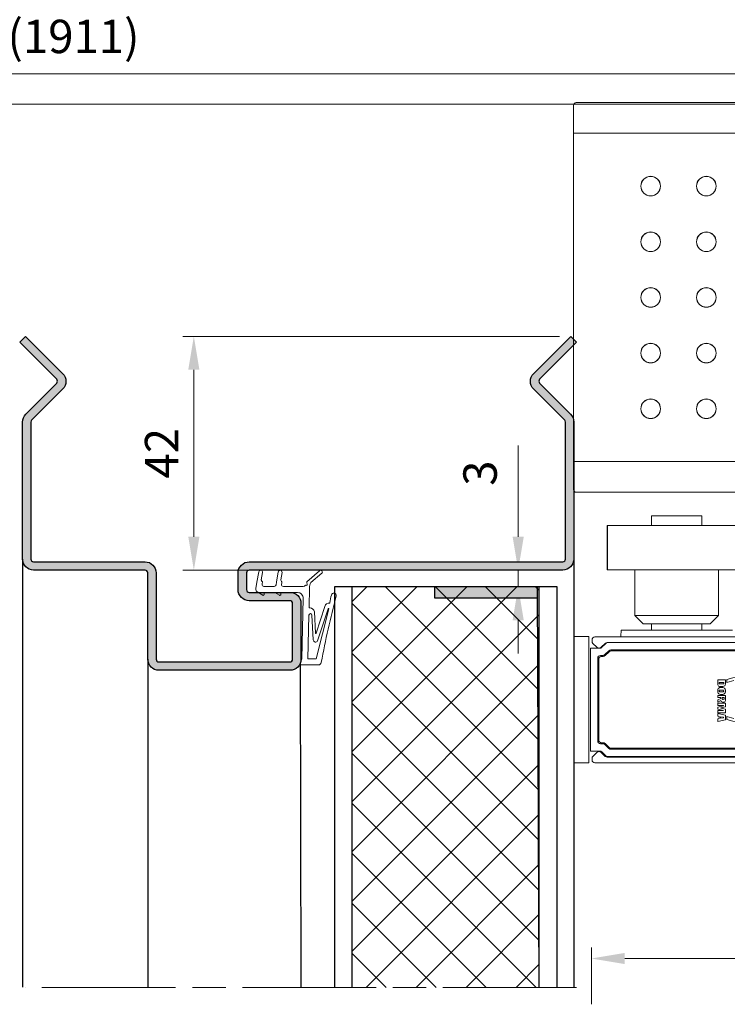
# Model space of a CAD drawing. Units: millimetres. Extents: x 0 to 321, y -11 to 450.
# Drawn here: x 163 to 227, y 198 to 287 of the extents above; entities that cross this region are included whole.
import ezdxf

# ---------------------------------------------------------------- set-up
doc = ezdxf.new("R2010")
doc.units = ezdxf.units.MM
doc.header["$PDMODE"] = 2
doc.header["$PDSIZE"] = 10
doc.linetypes.add('AM_ISO08W050', pattern=[18, 12, -1.5, 3, -1.5])
for name, color, linetype, lineweight in [('AEL-AM_5', 3, 'Continuous', 20), ('AEL-AM_8', 1, 'Continuous', 15), ('AM_0', 7, 'Continuous', 40), ('AM_1', 30, 'Continuous', 30), ('AM_2', 6, 'Continuous', 20), ('AM_5', 3, 'Continuous', 20), ('AM_7', 4, 'AM_ISO08W050', 18), ('AM_8', 1, 'Continuous', 15)]:
    doc.layers.add(name, color=color, linetype=linetype, lineweight=lineweight)
doc.layers.add('AM_VIEWS', color=1, linetype='Continuous', lineweight=15, plot=False)
doc.styles.get("Standard").update_dxf_attribs({"font": 'arial.ttf'})
doc.dimstyles.new('AM_ISO_MALERBA', dxfattribs={"dimtxt": 3, "dimasz": 3, "dimexe": 1, "dimexo": 1, "dimgap": 0.9999999999999996, "dimtad": 1, "dimtoh": 1, "dimtxsty": 'Standard', "dimcen": 0, "dimclrd": 256, "dimclre": 256, "dimclrt": 3, "dimadec": 1, "dimazin": 2, "dimtp": 0.1, "dimtm": 0.1, "dimtfac": 0.71, "dimtmove": 0, "dimatfit": 3, "dimfxl": 1, "dimlwd": -1, "dimlwe": -1, "dimarcsym": 0})
doc.dimstyles.new('MAL-ISO$0', dxfattribs={"dimtxt": 3, "dimasz": 3, "dimexe": 1, "dimexo": 1, "dimgap": 1.5, "dimtad": 1, "dimtxsty": 'Standard', "dimcen": 0, "dimclrd": 256, "dimclre": 256, "dimclrt": 3, "dimadec": 1, "dimazin": 2, "dimtp": 0.1, "dimtm": 0.1, "dimtfac": 0.71, "dimtmove": 0, "dimatfit": 3, "dimfxl": 1, "dimlwd": -1, "dimlwe": -1, "dimarcsym": 1})

# ---------------------------------------------------------------- blocks, each defined once
blk = doc.blocks.new('*D13')
at = {"layer": 'AEL-AM_5', "linetype": 'Continuous', "transparency": 16777216}
for p, q in [((32.09696771093056, 332.6736140807127), (32.09696771093056, 280.7505710209642)), ((240.0533467697303, 331.1736114314707), (240.0533467697303, 280.7505710209642)), ((35.09696771093056, 281.7505710209642), (237.0533467697303, 281.7505710209642))]:
    blk.add_line(p, q, dxfattribs=at)
for points in [[(35.09696771093056, 282.2505710209642), (35.09696771093056, 281.2505710209642), (32.09696771093056, 281.7505710209642)], [(237.0533467697303, 282.2505710209642), (237.0533467697303, 281.2505710209642), (240.0533467697303, 281.7505710209642)]]:
    blk.add_solid(points, dxfattribs=at)
at = {"layer": 'Defpoints', "color": 0, "linetype": 'Continuous', "transparency": 16777216}
for p in [(32.09696771093056, 333.6736140807127), (240.0533467697303, 332.1736114314707), (240.0533467697303, 281.7505710209642)]:
    blk.add_point(p, dxfattribs=at)
at = {"layer": 'AEL-AM_5', "color": 3, "linetype": 'Continuous', "transparency": 16777216, "insert": (136.0751572403304, 284.7171467371989), "char_height": 3, "attachment_point": 5}
blk.add_mtext('Largeur Hors-Tout = LS + LSF + 51 (1911)', dxfattribs=at)
blk = doc.blocks.new('*D15')
at = {"layer": 'AEL-AM_5', "linetype": 'Continuous', "transparency": 16777216}
for p, q in [((225.0533467697303, 330.673613221752), (225.0533467697303, 289.1239816110923)), ((47.09696771093056, 329.2107447312457), (47.09696771093056, 289.1239816110923)), ((50.09696771093056, 290.1239816110923), (222.0533467697303, 290.1239816110923))]:
    blk.add_line(p, q, dxfattribs=at)
for points in [[(50.09696771093056, 290.6239816110923), (50.09696771093056, 289.6239816110923), (47.09696771093056, 290.1239816110923)], [(222.0533467697303, 290.6239816110923), (222.0533467697303, 289.6239816110923), (225.0533467697303, 290.1239816110923)]]:
    blk.add_solid(points, dxfattribs=at)
at = {"layer": 'Defpoints', "color": 0, "linetype": 'Continuous', "transparency": 16777216}
for p in [(225.0533467697303, 331.673613221752), (47.09696771093056, 330.2107447312457), (225.0533467697303, 290.1239816110923)]:
    blk.add_point(p, dxfattribs=at)
at = {"layer": 'AEL-AM_5', "color": 3, "linetype": 'Continuous', "transparency": 16777216, "insert": (136.0751572403304, 293.090557327327), "char_height": 3, "attachment_point": 5}
blk.add_mtext('Largeur Fond de Feuillure = LS + LSF - 9 (1851)', dxfattribs=at)
blk = doc.blocks.new('*D71')
at = {"layer": 'AEL-AM_5', "linetype": 'Continuous', "transparency": 16777216}
for p, q in [((211.9033894706818, 258.1620352542376), (178.0672061133459, 258.1620352542376)), ((179.0672061133459, 255.1620352542376), (179.0672061133459, 240.1620352534274)), ((210.683720487564, 237.1620352534275), (178.0672061133459, 237.1620352534274))]:
    blk.add_line(p, q, dxfattribs=at)
for points in [[(178.5672061133459, 255.1620352542376), (179.5672061133459, 255.1620352542376), (179.0672061133459, 258.1620352542376)], [(178.5672061133459, 240.1620352534274), (179.5672061133459, 240.1620352534274), (179.0672061133459, 237.1620352534274)]]:
    blk.add_solid(points, dxfattribs=at)
at = {"layer": 'Defpoints', "color": 0, "linetype": 'Continuous', "transparency": 16777216}
for p in [(212.9033894706818, 258.1620352542376), (179.0672061133459, 237.1620352534274), (211.683720487564, 237.1620352534275)]:
    blk.add_point(p, dxfattribs=at)
at = {"layer": 'AEL-AM_5', "color": 3, "linetype": 'Continuous', "transparency": 16777216, "insert": (176.561066959185, 247.6620352538324), "char_height": 3, "attachment_point": 5, "rotation": 90}
blk.add_mtext('42', dxfattribs=at)
blk = doc.blocks.new('k5499-1')
at = {"layer": 'AM_2'}
for p, q in [((1.285541292320431, -1.389140856394647, 0.001545403773944564), (-0.5481906639795966, -1.704054411444645, 0.001545403773944564)), ((2.430710982740322, -1.192476639943493, 0.001545403773944564), (1.285541292320431, -1.389140856394647, 0.001545403773944564)), ((3.638384539288154, -2.419094095915284, 0.001545403773944564), (3.113661325262854, -1.512374095231507, 0.001545403773944564)), ((-0.429792058490932, -2.393485853653033, 0.001545403773944564), (0.8791554418204441, -2.168695469594695, 0.001545403773944564)), ((1.031014475748464, -2.204341797614688, 0.001545403773944564), (1.188119498070421, -2.319176581794636, 0.001545403773944564)), ((1.339992271470408, -2.354826134894665, 0.001545403773944564), (1.449004902670424, -2.3361049934947, 0.001545403773944564)), ((1.449004902670424, -2.3361049934947, 0.001545403773944564), (1.652007018428719, -2.301242691081256, 0.001545403773944564)), ((2.061246597020443, -2.646192937244678, 0.001545403773944564), (2.061246597020443, -4.460909236044586, 0.001545403773944564)), ((3.161246597020465, -4.603312007544673, 0.001545403773944564), (3.161246597020465, -2.674243528944658, 0.001545403773944564)), ((3.161246597020465, -2.674243528944658, 0.001545403773944564), (3.491246597020449, -2.674243528944658, 0.001545403773944564)), ((1.285541292320431, -4.889140856394647, 0.001545403773944564), (-0.5481906639682279, -5.204054411436232, 0.001545403773944564)), ((1.77048617562042, -4.805859482194705, 0.001545403773944564), (1.285541292320431, -4.889140856394647, 0.001545403773944564)), ((3.638384539320441, -5.427804813944704, 0.001545403773944564), (3.161246597020465, -4.603312007544673, 0.001545403773944564)), ((-0.4297920584795634, -5.893485853694642, 0.001545403773944564), (0.8791554417942962, -5.668695469612885, 0.001545403773944564)), ((1.031014475770405, -5.70434179759468, 0.001545403773944564), (1.188119498059166, -5.819176581782358, 0.001545403773944564)), ((1.339992271470408, -5.854826134894665, 0.001545403773944564), (1.449004902670424, -5.8361049934947, 0.001545403773944564)), ((1.449004902670424, -5.8361049934947, 0.001545403773944564), (1.652007018428719, -5.801242691081256, 0.001545403773944564)), ((2.061246597020443, -6.146192937244678, 0.001545403773944564), (2.061246597020443, -9.674442823788354, 0.001545403773944564)), ((3.161246597020465, -8.682954246994655, 0.001545403773944564), (3.161246597020465, -5.682954246994655, 0.001545403773944564)), ((3.161246597020465, -5.682954246994655, 0.001545403773944564), (3.491246597020449, -5.682954246994655, 0.001545403773944564)), ((1.219026242189841, -10.31345031018509, 0.001545403773944564), (-0.7674232245989856, -12.63991319322474, 0.001545403773944564)), ((1.494728889756118, -10.31173808056815, 0.001545403773944564), (1.219026242189841, -10.31345031018509, 0.001545403773944564)), ((15.0612465970168, -9.440123632794666, 0.001545403773944564), (4.181839069057673, -9.682742199560266, 0.001545403773944564)), ((7.207934670163866, -10.72064822543416, 0.001545403773944564), (15.0612465970168, -10.54035693442745, 0.001545403773944564)), ((15.88635934619168, -9.134360369389128, 0.001545403773944564), (15.0612465970168, -9.440123632794666, 0.001545403773944564)), ((15.0612465970168, -10.54035693442745, 0.001545403773944564), (15.06124659701686, -12.02997920762607, 0.001545403773944564)), ((16.16124659702052, -12.4284018062483, 0.001545403773944564), (16.16124659701683, -9.325649482294693, 0.001545403773944564)), ((-0.3111275830144109, -13.02952105695363, 0.001545403773944564), (1.361584461156326, -11.07049690360122, 0.001545403773944564)), ((2.286674666743579, -10.82200989831495, 0.001545403773944564), (5.809685166362499, -10.74944701634604, 0.001545403773944564)), ((10.4657321577306, -12.00794416732617, 0.001545403773944564), (5.635858159581971, -13.59082452486052, 0.001545403773944564)), ((5.911723208866306, -10.84736656435268, 0.001545403773944564), (5.913284702533474, -10.92317886057117, 0.001545403773944564)), ((6.596853841726215, -11.70927100104996, 0.001545403773944564), (10.45910031251015, -11.90886679965706, 0.001545403773944564)), ((11.65302486563735, -11.50563372694683, 0.001545403773944564), (7.214102600253511, -11.24480121123668, 0.001545403773944564))]:
    blk.add_line(p, q, dxfattribs=at)
at = {"layer": 'AM_2', "extrusion": (-0.2116881432903518, 0.9773372652213174, 0)}
blk.add_line((6.069855189617272, -14.17662831337259), (11.83036907177939, -12.26868897240229, 0.001545403773944565), dxfattribs=at)
at = {"layer": 'AM_2', "extrusion": (-0.2392106050059207, 0.9709677061842487, 0)}
blk.add_line((6.095167642073477, -14.2733609925275), (15.06124659701686, -12.02997920762607, 0.001545403773944564), dxfattribs=at)
at = {"layer": 'AM_2'}
for centre, radius, start, end in [((-0.4889913612352643, -2.048770132548839, 0.001545403773944564), 0.3497620417109318, 99.74456059783245, 279.7445605978324), ((2.542419902351583, -1.842954246984732, 0.001545403773944564), 0.6599999999869783, 30.0581724105485, 99.74456059533465), ((0.9130035671121277, -2.365792063454705, 0.001545403773944564), 0.199981906424009, 53.83533245653107, 99.74456058813355), ((1.306141083731234, -2.157711708700504, 0.001545403773944564), 0.199999999813002, 233.8353324663956, 279.7445605979845), ((1.711246597020477, -2.646192937244678, 0.001545403773944564), 0.3499999999999637, 0, 99.74456059680493), ((3.491246597020449, -2.504243528944585, 0.001545403773944564), 0.1699999999999997, 270, 30.05817241069151), ((-0.4889913612238956, -5.548770132565437, 0.001545403773944564), 0.3497620417355528, 99.7445605971385, 279.7445605971423), ((1.711246597032527, -4.460909236042767, 0.001545403773944564), 0.3499999999878938, 279.7445605964976, 359.9999999997004), ((0.9130035671551013, -5.865792063510639, 0.001545403773944564), 0.199981906472868, 53.83533247422709, 99.74456060583049), ((1.306141083740101, -5.657711708681177, 0.001545403773944564), 0.1999999998306343, 233.8353324629353, 279.7445605945449), ((1.711246597020477, -6.146192937244678, 0.001545403773944564), 0.3499999999999637, 0, 99.74456059680493), ((3.491246597030511, -5.512954246975028, 0.001545403773944564), 0.1700000000197055, 269.9999999966128, 30.05817240722178), ((4.161246597020408, -8.682954246994655, 0.001545403773944564), 0.9999999999999574, 180, 271.1799451400988), ((1.669837779736838, -10.21511056559575, 0.001545403773944564), 0.2000000000000222, 208.8905232812991, 28.8905232813213), ((1.511246597036632, -9.67444282378176, 0.001545403773944564), 0.5499999999838145, 306.9974168391478, 359.9999999993095), ((1.669837779736838, -10.21511056559552, 0.001545403773944564), 0.1999999999998861, 28.89052328124696, 30.46530012769449), ((15.95724563836143, -9.325649482290942, 0.001545403773944564), 0.2040009586554135, 359.9999999989448, 110.3332695999394), ((2.327859610819132, -12.82158580347857, 0.001545403773944564), 2.000000000032337, 91.17994514011187, 118.8905232788101), ((5.811744413611109, -10.84942581160124, 0.001545403773944564), 0.09999999999952848, 1.179945165797843, 91.17994516581412), ((6.878820191938132, -10.77382429179079, 0.001545403773944564), 0.9770187145164994, 188.793148650242, 253.2259179931457), ((7.213950486270221, -10.98269021800274, 0.001545403773944564), 0.2621110373729534, 91.31513401697872, 270.0332511359489), ((10.45651982206317, -11.95880016594708, 0.001545403773944564), 0.04999999999998767, 280.6172173218898, 87.04166148234233), ((11.66037990934035, -11.90606051775615, 0.001545403773944564), 0.4004943338746818, 295.1157512752999, 91.05229117766058), ((-0.5392754038066983, -12.83471712508924, 0.001545403773944564), 0.3000000000035155, 139.5076556772572, 319.5076556772572), ((45.42603415562127, -172.0470415958705, 0.001545403773944564), 161.8724884989868, 100.5800910496141, 104.911112015697), ((5.86099134848331, -14.37666096804094, 0.001545403773944564), 0.8174496120100325, 105.9864045851011, 182.6433316226845), ((15.66124659702052, -12.4284018062483, 0.001545403773944564), 0.4999999999999645, 274.9810994601447, 3.801154320044351), ((3.692762560250287, -15.18262214583808, 0.001545403773944564), 0.4499999999916245, 100.2674041773373, 280.2674041773301), ((-18.03395209274686, 104.759603340207, 0.001545403773944564), 121.444165504999, 280.2674041746893, 280.9173914103918), ((4.968135816175334, -14.41019987968866, 0.001545403773944564), 0.07638909604067254, 268.9851996924876, 356.8777754214926), ((6.083207111823185, -14.22481260721827), 0.05000000000000018, 105.4881127376306, 283.8399543261807)]:
    blk.add_arc(centre, radius, start, end, dxfattribs=at)
blk = doc.blocks.new('*D78')
at = {"layer": 'AM_5', "transparency": 16777216}
for p, q in [((208.1840764746616, 240.1620352512825), (208.1840764746616, 248.3576147079858)), ((210.7832258291629, 237.1620352512825), (207.1840764746616, 237.1620352512825)), ((208.1840764746616, 235.6620352534275), (208.1840764746616, 237.1620352512825)), ((210.683719559617, 235.6620352534275), (207.1840764746616, 235.6620352534275)), ((208.1840764746616, 232.6620352534275), (208.1840764746616, 229.6620352534275))]:
    blk.add_line(p, q, dxfattribs=at)
for points in [[(207.6840764746616, 240.1620352512825), (208.6840764746616, 240.1620352512825), (208.1840764746616, 237.1620352512825)], [(207.6840764746616, 232.6620352534275), (208.6840764746616, 232.6620352534275), (208.1840764746616, 235.6620352534275)]]:
    blk.add_solid(points, dxfattribs=at)
at = {"layer": 'Defpoints', "color": 0, "transparency": 16777216}
for p in [(208.1840764746616, 237.1620352512825), (211.7832258291629, 237.1620352512825), (211.683719559617, 235.6620352534275)]:
    blk.add_point(p, dxfattribs=at)
at = {"layer": 'AM_5', "color": 3, "transparency": 16777216, "insert": (205.1513343191364, 245.8753500422285), "char_height": 3, "attachment_point": 5, "rotation": 90}
blk.add_mtext('3', dxfattribs=at)
blk = doc.blocks.new('A$C7AE24C1B')
at = {"layer": 'AM_1', "linetype": 'Continuous'}
blk.add_lwpolyline([(20.00000018389653, 1.000000022826839), (9.030330266837495, 1.000000025837721), (7.694543829210602, 1.000000025837721, -0.1989123673796568), (7.51776713391348, 1.0732233305406), (4.737437048024162, 3.853553416430145, 0.4142135623730833), (3.323223485650601, 3.8535534164306), (1.809474952096934e-07, 0.5303301117277215), (0.5303302668374954, 2.58377212958294e-08), (3.853553571540829, 3.323223330540145, -0.4142135623731421), (4.207106962134617, 3.3232233305406), (6.987437048023935, 0.5428932446510544, 0.1989123673796667), (7.694543829210602, 0.2500000258377213), (9.030330266837495, 0.2500000258377213), (20.00000018394769, 0.250000022837753, 0.4142135623357013), (21.00000018394792, 1.250000022709969), (21.00000018394769, 24.28713106488237), (21.00000018394769, 29.39272301185781, -0.414213562373095), (21.25000018394769, 29.64272301185781), (22.75000018394769, 29.64272301185781, -0.414213562373095), (23.00000018394769, 29.39272301185781), (23.00000018394769, 25.75000002583772, 0.414213562373095), (24.00000018394769, 24.75000002583772), (29.00000018394769, 24.75000002583772, 0.414213562373095), (30.00000018394769, 25.75000002583772), (30.00000018094772, 37.50000002583772, 0.414213562373095), (29.00000018094772, 38.50000002583772), (21.25000017807542, 38.50000002584074, -0.414213562373095), (21.00000017807542, 38.75000002584074), (21.00000017807542, 48.75000002584074, 0.414213562373095), (20.00000017807542, 49.75000002584074), (9.030330263965425, 49.75000002584074), (7.694543826338531, 49.75000002584074, 0.1989123673796634), (6.98743704515141, 49.4571068070265), (4.207106959257544, 46.67677672113241, -0.4142135623601921), (3.853553568668531, 46.6767767211365), (0.5303302639654248, 50.00000002584074), (1.780754246283323e-07, 49.46966993995074), (3.323223482778985, 46.14644663524695, 0.4142135623730832), (4.73743704515141, 46.1464466352465), (7.517767131046412, 48.92677672114196, -0.1989123673749972), (7.694543826338531, 49.00000002584074), (9.030330263965425, 49.00000002584074), (20.00000017807542, 49.00000002584074, -0.414213562373095), (20.25000017807542, 48.75000002584074), (20.25000017807542, 38.75000002584074, 0.414213562373095), (21.25000017807542, 37.75000002584074), (29.00000018094772, 37.75000002583772, -0.414213562373095), (29.25000018094772, 37.50000002583772), (29.25000018394769, 25.75000002583772, -0.414213562373095), (29.00000018394769, 25.50000002583772), (28.29477144662758, 25.50000002583772), (24.00000018394769, 25.50000002583772, -0.414213562373095), (23.75000018394769, 25.75000002583772), (23.75000018394769, 29.39272301185781, 0.414213562373095), (22.75000018394769, 30.39272301185781), (21.25000018394769, 30.39272301185781, 0.414213562373095), (20.25000018394769, 29.39272301185781), (20.25000018394769, 24.28713106488237), (20.25000018395883, 1.250000022829568, -0.4142135623663022)], format="xyb", close=True, dxfattribs=at)
blk = doc.blocks.new('ed100 face')
at = {"layer": 'AM_2'}
for p, q in [((0, 17.25003862481196), (0, -17.25003862481196)), ((0.249961923796036, 17.50000054860766), (61.99999939566351, 17.50000054860766)), ((0, 14.74999870085776), (30.12499999171359, 14.74999870085776)), ((30.12499999171359, -14.75000054664224), (0, -14.75000054664224)), ((61.99999939566351, -17.50000053174222), (0.2499618000133523, -17.50000053174222)), ((7.013116079063366, -19.62495054860551), (7.013086079063214, -20.47500054860552)), ((7.013086079063214, -19.62500054860561), (9.423966079063575, -19.62500054860561)), ((9.423966079063575, -19.62500054860561), (11.51309107906309, -19.62500054860561)), ((11.51306607906326, -20.47508054860555), (11.51306607906326, -19.62495054860551)), ((3.012986079063012, -20.4748755486055), (3.012986079063012, -24.47502554860557)), ((3.013086079063214, -20.47500054860552), (3.035486079063048, -20.47500054860552)), ((3.035486079063048, -20.47500054860552), (21.78548107906317, -20.47500054860552)), ((3.035576079063503, -20.4748755486055), (3.035576079063503, -24.47502554860557)), ((3.035486079063048, -24.47500054860552), (3.013086079063214, -24.47500054860552)), ((21.78548107906317, -24.47500054860552), (3.035486079063048, -24.47500054860552)), ((5.513131079063442, -24.47500054860552), (5.513131079063442, -28.57513054860556)), ((13.01305107906319, -28.57513054860556), (13.01305107906319, -24.47500054860552)), ((5.513086079063214, -28.57500054860566), (9.531211079063269, -28.57500054860566)), ((5.513131079063442, -28.57513054860556), (6.262986079063012, -29.32498554860558)), ((9.531211079063269, -28.57500054860566), (13.01308607906321, -28.57500054860566)), ((12.26319607906316, -29.32498554860558), (13.01305107906319, -28.57513054860556)), ((4.263006079063416, -29.8999105486057), (4.244756079063336, -30.42503054860549)), ((4.263086079063214, -29.9000005486057), (9.27182607906343, -29.9000005486057)), ((6.263086079063214, -29.32500054860566), (9.477586079063258, -29.32500054860566)), ((9.27182607906343, -29.9000005486057), (14.26309107906309, -29.9000005486057)), ((9.477586079063258, -29.32500054860566), (12.26308607906321, -29.32500054860566)), ((1.663091079064543, -30.75000054860516), (1.663091079064543, -30.89644715801182)), ((16.11309107906436, -30.50000054860516), (1.913091079064543, -30.50000054860516)), ((1.513091079063997, -40.75000054860561), (1.513091079063997, -31.50000054860561)), ((1.513091079063997, -31.50000054860561), (1.513091079063997, -40.7500006678149)), ((2.359537687257216, -31.50000054860561), (1.513091079063997, -31.50000054860561)), ((1.736314383767422, -31.07322385330849), (2.089867774360755, -31.42677724390182)), ((2.266644469657876, -31.50000054860516), (2.30953768847121, -31.50000054860516)), ((2.359537688470937, -31.50000060821026), (2.46309107906427, -31.50000060821026)), ((2.536314383767603, -31.42677730350692), (2.46309107906427, -31.50000060821026)), ((2.486314383767422, -31.42677724390182), (2.839867774360755, -31.07322385330849)), ((2.889867802255139, -31.07322384143322), (2.536314353451417, -31.42677717382162)), ((3.164388518885062, -31.73593761870711), (2.81081283475487, -32.0895133028373)), ((3.200539085187302, -31.8232127884969), (2.84696340105711, -32.17678847262709)), ((3.016644469657876, -31.00000054860516), (16.11309107906436, -31.00000054860516)), ((16.11309142328082, -31.00000046664923), (3.06664446844934, -31.00000046664923)), ((3.200539085187302, -31.8232127884969), (3.164388518885062, -31.73593761870711)), ((15.95044245488225, -31.66272541979401), (3.34113829313992, -31.66272541979401)), ((3.34113829313992, -31.66272541979401), (3.37728885944216, -31.75000058958381)), ((15.86316728509246, -31.75000058958381), (3.37728885944216, -31.75000058958381)), ((2.175815741170481, -32.41268712567239), (2.175815741170481, -39.83731409074812)), ((2.263091085583255, -32.49996252829283), (2.175815741170481, -32.41268712567239)), ((2.263091085583255, -32.49996252829283), (2.263091085583255, -39.75003868812769)), ((2.634063060500011, -32.1627255017504), (2.425777656130776, -32.1627255017504)), ((2.425777656130776, -32.1627255017504), (2.513053058751211, -32.25000067154019)), ((2.670213626802251, -32.25000067154019), (2.513053058751211, -32.25000067154019)), ((2.670213626802251, -32.25000067154019), (2.634063060500011, -32.1627255017504)), ((2.81081283475487, -32.0895133028373), (2.84696340105711, -32.17678847262709)), ((12.94272223281155, -34.34738078905104), (12.94272223281155, -34.79278689470004)), ((13.64047013983418, -34.34738078905104), (12.94272223281155, -34.34738078905104)), ((13.64047013983418, -34.72815210777833), (13.64047013983418, -34.34738078905104)), ((15.0445458778529, -33.97151763800912), (13.76817639831711, -34.33557730473558)), ((13.76817639831711, -34.33557730473558), (13.76817639831711, -34.60307432201273)), ((13.76817639831711, -34.60307432201273), (14.39376878582857, -34.4236879514981)), ((12.94272223281155, -35.21215959580036), (12.94272223281155, -35.48394811770015)), ((13.07764191226624, -34.68094740353024), (13.07764191226624, -34.5766992959683)), ((13.49461151850574, -34.5766992959683), (13.07764191226624, -34.5766992959683)), ((13.07764229852842, -35.34095811032807), (13.07767644927594, -35.35538579268166)), ((13.45291491612261, -34.7226344589775), (13.11934061977627, -34.7226344589775)), ((13.42369543871177, -35.26987516248937), (13.1485603926435, -35.26987516248937)), ((13.41923341879783, -34.95181447069399), (13.16395897231382, -34.95181447069399)), ((13.39038152611579, -35.03534369621332), (13.18188475701072, -35.03534369621332)), ((13.49461151850574, -34.68093448322099), (13.49461151850574, -34.5766992959683)), ((13.4946156936744, -35.3407847053096), (13.4946156936744, -35.35535994024417)), ((13.64047013983418, -35.41634953348046), (13.64047013983418, -35.27976187322531)), ((13.64047013983418, -35.74415290100296), (12.94272223281155, -35.74415290100296)), ((12.94272223281155, -35.74415290100296), (12.94272223281155, -35.95263065010045)), ((12.94272223281155, -35.95263065010045), (13.23203158376077, -35.95263065010045)), ((12.94272223713142, -36.13585791951857), (13.23203158376077, -36.02013502291766)), ((12.94272223713142, -36.13585791951857), (12.94272223713142, -36.36383394628899)), ((12.94272223713142, -36.36383394628899), (13.22223570741039, -36.21786554443145)), ((13.42373713500024, -35.42623255101103), (13.14851884408336, -35.42623255101103)), ((13.39036339247764, -35.66076217068451), (13.18188409223376, -35.66076217068451)), ((13.23203158376077, -36.02013502291766), (13.23203158376077, -35.95263065010045)), ((13.51023117344857, -35.95263065010045), (13.35387564999542, -35.95263065010045)), ((13.35387564999542, -36.04851549413581), (13.35387564999542, -35.95263065010045)), ((13.42476633900264, -36.11940472432673), (13.43938447051733, -36.11940287772416)), ((13.51023117344857, -36.0485561166671), (13.51023117344857, -35.95263065010045)), ((13.64047013983418, -36.19285553830798), (13.64047013983418, -35.74415290100296)), ((13.64047013983418, -36.45296764560067), (12.94272223281155, -36.45296764560067)), ((12.94272223281155, -36.45296764560067), (12.94272223281155, -36.6614398548902)), ((12.94272223281155, -36.6614398548902), (13.45327112577911, -36.6614398548902)), ((12.94272223281155, -36.79453004967422), (13.45327112577911, -36.68220674860288)), ((12.94272223281155, -36.79453004967422), (12.94272223281155, -36.98699406035155)), ((12.94272223281155, -36.98699406035155), (13.45327112577911, -37.09931736142289)), ((12.94272223281155, -37.12008425513523), (13.45327112577911, -37.12008425513523)), ((12.94272223281155, -37.12008425513523), (12.94272223281155, -37.32855831102768)), ((13.64047013983418, -36.78654164649083), (13.21501554201905, -36.88014039641132)), ((13.21501554201905, -36.88014039641132), (13.21501554201905, -36.90138556021725)), ((13.21501554201905, -36.90138556021725), (13.64047013983418, -36.99498431013762)), ((13.45327112577911, -36.6614398548902), (13.45327112577911, -36.68220674860288)), ((13.45327112577911, -37.09931736142289), (13.45327112577911, -37.12008425513523)), ((13.64047013983418, -36.78654164649083), (13.64047013983418, -36.45296764560067)), ((13.64047013983418, -37.32855831102768), (13.64047013983418, -36.99498431013762)), ((13.64047013983418, -37.32855831102768), (12.94272223281155, -37.32855831102768)), ((12.94272223281155, -37.37283799663419), (13.64047013983418, -37.53701759409842)), ((12.94272223281155, -37.37283799663419), (12.94272223281155, -37.62239896210326)), ((12.94272223281155, -37.62239896210326), (13.06184862127338, -37.64384355899847)), ((12.94272223281155, -37.84776573929025), (13.06184862127338, -37.8263211423955)), ((12.94272223281155, -37.84776573929025), (12.94272223281155, -38.09732670475967)), ((13.64047013983418, -37.93314895389801), (12.94272223281155, -38.09732670475967)), ((13.06184862127338, -37.8263211423955), (13.06184862127338, -37.64384355899847)), ((13.18097781657161, -37.66528446268842), (13.45327112577911, -37.71429883756025)), ((13.18097781657161, -37.66528446268842), (13.18097781657161, -37.80487654550006)), ((13.45327112577911, -37.75586586383338), (13.18097781657161, -37.80487654550006)), ((13.45327112577911, -37.71429883756025), (13.45327112577911, -37.75586586383338)), ((13.64047013983418, -37.93314895389801), (13.64047013983418, -37.53701759409842)), ((14.39376577609983, -37.82131147689768), (13.76817603461222, -37.64192509651537)), ((13.76817603461222, -37.64192509651537), (13.76817603461222, -37.90942211379217)), ((13.76817603461222, -37.90942211379217), (15.04454536786557, -38.27347983168409)), ((2.175815741170481, -39.83731409074812), (2.263091085583255, -39.75003868812769)), ((2.513053058751211, -40.00000054488032), (2.425777656130776, -40.08727571467011)), ((2.425777656130776, -40.08727571467011), (2.634063060500011, -40.08727571467011)), ((2.513053058751211, -40.00000054488032), (2.670213626802251, -40.00000054488032)), ((2.634063060500011, -40.08727571467011), (2.670213626802251, -40.00000054488032)), ((2.84696340105711, -40.07321274379342), (2.81081283475487, -40.16048791358321)), ((2.81081283475487, -40.16048791358321), (3.164388518885062, -40.5140635977134)), ((2.84696340105711, -40.07321274379342), (3.200539085187302, -40.42678842792361)), ((3.164388518885062, -40.5140635977134), (3.200539085187302, -40.42678842792361)), ((3.37728885944216, -40.50000062683671), (3.34113829313992, -40.5872757966265)), ((3.34113829313992, -40.5872757966265), (15.95044245488225, -40.5872757966265)), ((3.37728885944216, -40.50000062683671), (15.86316728509246, -40.50000062683671)), ((1.513091079063997, -40.7500006678149), (2.359537687257216, -40.7500006678149)), ((1.663091079064543, -41.4035539391989), (1.663091079064543, -41.55000054860557)), ((2.089867774360755, -40.87322385330845), (1.736314383767422, -41.22677724390223)), ((2.30953768847121, -40.80000054860511), (2.266644469657876, -40.80000054860511)), ((2.839867774360755, -41.22677724390223), (2.486314383767422, -40.87322385330845)), ((2.536314353451417, -40.82322404259889), (2.889867802255139, -41.1767773749873)), ((16.11309107906436, -41.30000054860557), (3.016644469657876, -41.30000054860557)), ((3.06664446844934, -41.25000074977129), (16.11309142328082, -41.25000074977129)), ((1.913091079064543, -41.80000054860557), (16.11309107906436, -41.80000054860557))]:
    blk.add_line(p, q, dxfattribs=at)
for points in [[(7.013116079063366, -29.32498554860558), (7.011981079063389, -29.34408554860556, 0.0010178397), (7.010926079063211, -29.36319554860552, 0.0010178487), (7.009946079063411, -29.3823055486057, 0.0010178452), (7.00904607906341, -29.40142054860553, 0.001017834), (7.008226079063206, -29.42054054860569, 0.0010177837), (7.007481079063382, -29.43966554860549, 0.0010177078), (7.006816079063356, -29.45879054860552, 0.0010175638), (7.006231079063582, -29.47792554860553, 0.0010173717), (7.005721079063278, -29.49706054860553, 0.0010172322), (7.005291079063682, -29.51620054860564, 0.0010171621), (7.004941079063428, -29.53534554860562, 0.0010166929), (7.004666079063099, -29.5544955486057, 0.0010158877), (7.004471079063478, -29.57365054860566, 0.0010162766), (7.004351079063326, -29.59280554860561, 0.0010177387), (7.004316079063301, -29.61197054860554, 0.0010148026), (7.004351079063326, -29.6311355486057, 0.0010081997), (7.004471079063478, -29.65029554860553, 0.0010164686), (7.004666079063099, -29.66948054860563, 0.0010365656), (7.004941079063428, -29.68870054860554, 0.0010065737), (7.005291079063682, -29.70784554860552, 0.0009393991000000001), (7.005711079063076, -29.72687554860568, 0.0010362143), (7.006231079063582, -29.74622054860561, 0.0012342972), (7.006851079063381, -29.76602554860551, 0.0009362266000000001), (7.007481079063382, -29.78462054860552, 0.000321342), (7.008091079063433, -29.80143054860559, 0.0013194228), (7.00904607906341, -29.8230355486055, 0.002267016), (7.01074607906321, -29.85631554860561, 0.0011069276), (7.013116079063366, -29.8999105486057, 0.0005862102)], [(11.51306607906326, -29.8999105486057), (11.51420107906324, -29.8806855486057, 0.001005263), (11.51525607906342, -29.86146554860557, 0.001006162), (11.51623607906367, -29.84224554860566, 0.0010070424), (11.51713607906368, -29.8230355486055, 0.001007831), (11.51795607906342, -29.80382554860557, 0.0010086372), (11.51870107906325, -29.78462054860552, 0.0010093886), (11.5193610790634, -29.76542054860556, 0.0010101128), (11.5199510790635, -29.74622554860571, 0.0010107451), (11.52045607906348, -29.72703054860563, 0.0010114742), (11.52088607906353, -29.70784554860552, 0.0010122317), (11.52124107906366, -29.68866054860564, 0.001012635), (11.52151607906308, -29.66948054860563, 0.0010126609), (11.52170607906328, -29.6503055486055, 0.0010139198), (11.52182607906343, -29.6311355486057, 0.00101621), (11.52186607906333, -29.61196554860567, 0.001014153), (11.52182607906343, -29.59280554860561, 0.0010083784), (11.52171107906361, -29.57366054860563, 0.0010175171), (11.5215110790632, -29.5544955486057, 0.0010384897), (11.52123607906333, -29.53530554860549, 0.0010093317), (11.52088607906353, -29.51620054860564, 0.0009427274), (11.52046607906323, -29.49721054860561, 0.0010407108), (11.5199510790635, -29.47792554860553, 0.0012407653), (11.51932607906338, -29.45819054860567, 0.0009421003), (11.51869607906337, -29.43966554860549, 0.0003236157), (11.5180910790632, -29.42291554860549, 0.0013289043), (11.51713607906368, -29.40142054860553, 0.0022870319), (11.51543107906309, -29.36832054860565, 0.001118385), (11.51306607906326, -29.32498554860558, 0.0005927018)]]:
    blk.add_lwpolyline(points, format="xyb", dxfattribs=at)
blk.add_lwpolyline([(0.030265725193658, -30.45378336361978), (1.369413406350304, -30.45378336361978), (1.369413406350304, -41.80905671117921), (0.030265725193658, -41.80905671117921)], close=True, dxfattribs=at)
for centre, radius in [((6.92500000001337, 9.999999451407803), 0.8804542923692364), ((6.92500000001337, 9.999999451407803), 0.874999999999986), ((11.92500000001337, 9.999999451407803), 0.8804542923692364), ((11.92500000001337, 9.999999451407803), 0.874999999999986), ((6.92500000001337, 4.999999451407803), 0.880454292369251), ((6.92500000001337, 4.999999451407803), 0.875), ((11.92500000001337, 4.999999451407803), 0.880454292369251), ((11.92500000001337, 4.999999451407803), 0.875), ((6.92500000001337, -5.485921974468511e-07), 0.8804542923692225), ((6.92500000001337, -5.485921974468511e-07), 0.875), ((11.92500000001337, -5.485921974468511e-07), 0.8804542923692225), ((11.92500000001337, -5.485921974468511e-07), 0.875), ((6.92500000001337, -5.000000548592197), 0.8804542923692225), ((6.92500000001337, -5.000000548592197), 0.8750000000000284), ((11.92500000001337, -5.000000548592197), 0.8804542923692225), ((11.92500000001337, -5.000000548592197), 0.8750000000000284), ((6.92500000001337, -10.0000005485922), 0.8804542923692225), ((6.92500000001337, -10.0000005485922), 0.875), ((11.92500000001337, -10.0000005485922), 0.8804542923692225), ((11.92500000001337, -10.0000005485922), 0.875)]:
    blk.add_circle(centre, radius, dxfattribs=at)
for centre, radius, start, end in [((1.913091079064543, -30.75000054860516), 0.2500000000000568, 90, 180), ((1.913091079064543, -30.89644715801182), 0.2500000000000422, 180, 225.0000000000277), ((2.266644469657876, -31.25000054860516), 0.2500000000000422, 225.0000000000277, 270), ((2.30953768847121, -31.25000054860516), 0.2500000000000422, 270, 314.9999999999724), ((2.359537688470937, -31.25000060821026), 0.2500000000000071, 270, 315.0000000000092), ((3.016644469657876, -31.25000054860516), 0.2500000000000568, 90, 135.0000000000092), ((3.066644469657604, -31.25000060821026), 0.25, 90, 135.0000000000092), ((13.16104854183368, -34.72263076577224), 0.229324656104059, 197.8141700000126, 270.7275600000069), ((13.18188475701072, -35.28549372793668), 0.2501478896644871, 90, 162.9528899999316), ((13.14856059131421, -35.34079024464745), 0.07091849145705169, 90, 180.135620538544), ((13.11934061977627, -34.68094740353024), 0.0416813420586748, 180, 270), ((13.14851884408336, -35.35538579268166), 0.07084239480731336, 180, 270), ((13.39038152611579, -35.28549926774451), 0.250150622636209, 1.314113999971674, 90), ((13.41126590069075, -34.72271940270082), 0.2292218926650633, 271.9918439999894, 358.6422820000009), ((13.42369543871177, -35.3407847053096), 0.07092025496260174, 0, 90), ((13.42373713500024, -35.35535994024417), 0.0708686627304278, 270, 0), ((13.45291493089553, -34.68093447731133), 0.04169658761044026, 270, 359.999991879536), ((13.18188409223376, -35.41061876826473), 0.2501434024198002, 197.0457299999985, 270), ((13.42825736903205, -36.15359455975704), 0.2158140044768004, 197.3259516137765, 349.5183599999902), ((13.42476635377534, -36.04851549413581), 0.0708907037799758, 180, 270.0203300000235), ((13.39036339247764, -35.41058997972902), 0.2501768997923186, 270, 358.6807800000319), ((13.43938446682409, -36.04855611939468), 0.0708467066245777, 270.0203250899909, 2.205851155557439e-06), ((1.913091079064543, -41.4035539391989), 0.25, 135.0000000000092, 180), ((1.913091079064543, -41.55000054860557), 0.25, 180, 270), ((2.266644469657876, -41.05000054860557), 0.2500000000004547, 90, 134.9999999999355), ((2.30953768847121, -41.05000054860557), 0.2500000000004547, 45.00000000006448, 90), ((2.359537688470937, -41.00000060821026), 0.250000000000007, 44.99999999999079, 90), ((3.016644469657876, -41.05000054860557), 0.2500000000000568, 224.9999999999908, 270), ((3.066644469657604, -41.00000060821026), 0.25, 224.9999999999908, 270)]:
    blk.add_arc(centre, radius, start, end, dxfattribs=at)
at = {"layer": 'AM_2', "extrusion": (-2.513295508636386e-15, -1.004744416083352e-14, -0.9999999999999999)}
blk.add_ellipse((0.2500380820133614, 17.24996246659452), major_axis=(-0.1768305472923828, 0.1768305472923827), ratio=0.9996954599000001, start_param=5.497939437029769, end_param=7.068431177329433, dxfattribs=at)
at = {"layer": 'AM_2'}
for centre, major_axis, ratio, start_param, end_param in [((0.2500380820133614, -17.24996246659225), (-0.1768305472923828, -0.1768305472923827), 0.9996954599000001, 5.497939437029769, 7.068431177329433), ((3.341169792395704, -31.9127633655803), (-0.09568793161521685, 0.2310111022609292), 0.9998215707700718, 5.890549311388571, 6.67582130297066), ((3.377320415522718, -32.00003869022134), (-0.09568793161521685, 0.2310111022609292), 0.9998215707699559, 5.89054931138853, 6.675821302970801), ((2.425853836434271, -32.4127633655803), (-0.176830547292397, 0.176830547292397), 0.9996954598818855, 5.497939437029764, 7.068431177329464), ((2.513129161075085, -32.50003869022134), (-0.176830547292397, 0.176830547292397), 0.9996954598818655, 5.497939437029697, 7.068431177329475), ((2.634031463038809, -31.91268720155813), (0.09568793161523118, -0.2310111022609221), 0.9998215707699606, 5.890549311388468, 6.675821302970716), ((2.670182086165369, -31.9999625261994), (0.09568793161521685, -0.2310111022609292), 0.9998215707700607, 5.890549311388567, 6.675821302970744), ((2.513129161075085, -39.7499625261994), (-0.1768305472923971, -0.1768305472924041), 0.9996954598819054, 5.497939437029753, 7.068431177329463), ((2.425853836434271, -39.83723785084044), (-0.176830547292397, -0.176830547292397), 0.9996954598818855, 5.497939437029736, 7.068431177329436), ((2.634031463038809, -40.33731401486239), (0.09568793161524528, 0.2310111022609293), 0.999821570769913, 5.890549311388529, 6.675821302970734), ((2.670182086165369, -40.25003869022134), (0.09568793161523104, 0.2310111022609292), 0.9998215707699758, 5.890549311388479, 6.675821302970716), ((3.341169792395704, -40.33723785084044), (-0.09568793161521685, -0.2310111022609292), 0.9998215707699453, 5.890549311388456, 6.675821302970674), ((3.377320415522718, -40.2499625261994), (-0.09568793161521685, -0.2310111022609292), 0.9998215707700195, 5.890549311388442, 6.675821302970649)]:
    blk.add_ellipse(centre, major_axis=major_axis, ratio=ratio, start_param=start_param, end_param=end_param, dxfattribs=at)
blk = doc.blocks.new('*D73')
at = {"layer": 'AEL-AM_5', "linetype": 'Continuous', "transparency": 16777216}
for p, q in [((214.7534538296242, 198.1739792180017), (214.7534538296242, 203.2726924843635)), ((279.2534538296379, 195.9239400445954), (279.2534538296379, 203.2726924843635)), ((217.7534538296242, 202.2726924843635), (276.2534538296379, 202.2726924843635))]:
    blk.add_line(p, q, dxfattribs=at)
for points in [[(217.7534538296242, 202.7726924843635), (217.7534538296242, 201.7726924843635), (214.7534538296242, 202.2726924843635)], [(276.2534538296379, 202.7726924843635), (276.2534538296379, 201.7726924843635), (279.2534538296379, 202.2726924843635)]]:
    blk.add_solid(points, dxfattribs=at)
at = {"layer": 'Defpoints', "color": 0, "linetype": 'Continuous', "transparency": 16777216}
for p in [(279.2534538296379, 202.2726924843635), (214.7534538296242, 197.1739792180017), (279.2534538296379, 194.9239400445954)]:
    blk.add_point(p, dxfattribs=at)
at = {"layer": 'AEL-AM_5', "color": 3, "linetype": 'Continuous', "transparency": 16777216, "insert": (247.1284347915291, 204.8044114475285), "char_height": 3, "attachment_point": 5}
blk.add_mtext('129', dxfattribs=at)

msp = doc.modelspace()

# ---------------------------------------------------------------- hatches: boundary and pattern name
at = {"layer": 'AEL-AM_8'}
h = msp.add_hatch(color=256, dxfattribs=at)
edge = h.paths.add_edge_path()
edge.add_line((174.9337195565717, 229.1620352542373), (174.9337195565717, 236.9238593666993))
edge.add_arc((174.6837195565717, 236.9238593666994), 0.25, 360, 450)
edge.add_line((174.6837195565717, 237.1738593666994), (164.6837195565717, 237.1738593666994))
edge.add_arc((164.6837195565717, 238.1738593666994), 0.9999999999998863, 539.9999999999935, 630, ccw=False)
edge.add_line((163.6837195565717, 238.1738593666994), (163.6837195565716, 250.4674916059744))
edge.add_arc((164.6837195565722, 250.4674916059741), 1.000000000000512, 494.9999999999724, 539.999999999987, ccw=False)
edge.add_line((163.9766127753859, 251.1745983871615), (166.7569428612802, 253.9549284730555))
edge.add_arc((166.5801661659752, 254.1317051683479), 0.2500000000027353, 315.0000000019805, 404.9999999993552)
edge.add_line((166.7569428612759, 254.3084818636444), (163.4337195565719, 257.6317051683474))
edge.add_line((163.4337195565717, 257.6317051683475), (163.9640496424617, 258.1620352542375))
edge.add_line((163.9640496424617, 258.1620352542375), (167.2872729471653, 254.838811949534))
edge.add_arc((166.5801661659793, 254.1317051683475), 0.9999999999996061, 315.00000000001614, 405.00000000001387, ccw=False)
edge.add_line((167.2872729471659, 253.4245983871615), (164.5069428612708, 250.6442683012665))
edge.add_arc((164.6837195565699, 250.4674916059753), 0.2499999999979923, 495.0000000012989, 540.0000000001824)
edge.add_line((164.4337195565717, 250.4674916059744), (164.4337195565717, 238.1738593666994))
edge.add_arc((164.6837195565717, 238.1738593666994), 0.25, 540, 630)
edge.add_line((164.6837195565717, 237.9238593666994), (174.6837195565717, 237.9238593666994))
edge.add_arc((174.6837195565717, 236.9238593666996), 0.9999999999998863, 359.99999999999346, 450, ccw=False)
edge.add_line((175.6837195565717, 236.9238593666994), (175.6837195565718, 229.1620352542374))
edge.add_arc((175.9337195565717, 229.1620352542373), 0.25, 540, 630)
edge.add_line((175.9337195565717, 228.9120352542373), (187.6837195565717, 228.9120352512372))
edge.add_arc((187.6837195565717, 229.1620352512373), 0.25, 630, 720)
edge.add_line((187.9337195565717, 229.1620352512373), (187.9337195565717, 234.1620352512373))
edge.add_arc((187.6837195565717, 234.1620352512373), 0.25, 360, 450)
edge.add_line((187.6837195565717, 234.4120352512373), (184.0409965705516, 234.4120352512373))
edge.add_arc((184.0409965705516, 235.4120352512373), 0.9999999999998863, 539.9999999999935, 630, ccw=False)
edge.add_line((183.0409965705516, 235.4120352512373), (183.0409965705515, 236.9120352512373))
edge.add_arc((184.0409965705516, 236.9120352512373), 1, 450, 540, ccw=False)
edge.add_line((184.0409965705516, 237.9120352512376), (212.1837195595796, 237.9120352512263))
edge.add_arc((212.1837195595471, 238.1620352512617), 0.2500000000354703, 270.0000000074518, 360.000000006149)
edge.add_line((212.4337195595826, 238.1620352512885), (212.4337195565717, 249.1317051683474))
edge.add_line((212.4337195565717, 249.1317051683475), (212.4337195565717, 250.4674916059745))
edge.add_arc((212.1837195565722, 250.4674916059753), 0.2499999999996589, 359.9999999997916, 404.9999999999079)
edge.add_line((212.3604962518688, 250.6442683012716), (209.5801661659792, 253.424598387161))
edge.add_arc((210.2872729471655, 254.131705168348), 1.000000000000249, 495.0000000000138, 585.0000000000231, ccw=False)
edge.add_line((209.5801661659788, 254.8388119495344), (212.9033894706819, 258.1620352542374))
edge.add_line((212.9033894706817, 258.1620352542375), (213.4337195565717, 257.6317051683475))
edge.add_line((213.4337195565717, 257.6317051683475), (210.1104962518691, 254.3084818636441))
edge.add_arc((210.2872729471659, 254.1317051683471), 0.2500000000003236, 494.9999999999539, 584.9999999999355)
edge.add_line((210.1104962518688, 253.9549284730504), (212.8908263377584, 251.174598387161))
edge.add_arc((212.1837195565712, 250.4674916059742), 1.000000000000732, 360.00000000001955, 404.9999999999862, ccw=False)
edge.add_line((213.1837195565717, 250.4674916059744), (213.1837195565717, 249.1317051683474))
edge.add_line((213.1837195565717, 249.1317051683475), (213.1837195595717, 238.1620352512375))
edge.add_arc((212.1837195595717, 238.1620352512373), 1.000000000000227, 270.00000000731825, 360, ccw=False)
edge.add_line((212.1837195596995, 237.1620352512371), (184.040996570552, 237.1620352512373))
edge.add_arc((184.0409965705516, 236.9120352512373), 0.25, 450, 540)
edge.add_line((183.7909965705516, 236.9120352512373), (183.7909965705516, 235.4120352512373))
edge.add_arc((184.0409965705516, 235.4120352512373), 0.25, 540, 630)
edge.add_line((184.0409965705516, 235.1620352512373), (184.9517070323051, 235.1620352512373))
edge.add_arc((183.307570910109, 235.1631231808879), 1.644136482139253, 359.6897552308373, 359.9620872217054, ccw=False)
edge.add_line((184.9516832892827, 235.1542205661561), (185.6516832892827, 235.1542205657949))
edge.add_arc((183.3039986354265, 235.1109033563333), 2.348084243503047, 361.057046435126, 361.2477718253344)
edge.add_line((185.6515260887081, 235.1620352512373), (187.6837195565717, 235.1620352512373))
edge.add_arc((187.6837195565717, 234.1620352512373), 0.9999999999998863, 359.99999999999346, 450, ccw=False)
edge.add_line((188.6837195565717, 234.1620352512373), (188.6837195565718, 229.1620352512373))
edge.add_arc((187.6837195565717, 229.1620352512373), 0.9999999999999432, 269.99999999999676, 360, ccw=False)
edge.add_line((187.6837195565717, 228.1620352512373), (175.9337195565717, 228.1620352542374))
edge.add_arc((175.9337195565717, 229.1620352542373), 1, 540, 630, ccw=False)
at = {"layer": 'AM_8'}
h = msp.add_hatch(dxfattribs=at)
h.set_pattern_fill('ANSI37', color=256, style=0)
h.set_pattern_definition([(45, (98.89680593540487, 108.5334854018707), (-2.245064030267288, 2.245064030267288), []), (135, (98.89680593540487, 108.5334854018707), (-2.245064030267288, -2.245064030267288), [])])
h.paths.add_polyline_path([(210.0837195644169, 258.6438646967543), (210.0837195644171, 235.6620352534272), (193.2837196148168, 235.6620352534272), (193.2837196148168, 258.6438646967543), (193.2837196148179, 199.680063000207), (210.083719564418, 199.6786668663995)])
msp.add_hatch(color=256, dxfattribs=at).paths.add_polyline_path([(209.9337195596169, 234.6620352534271), (209.9337195596169, 235.6620352534271), (200.6837195596169, 235.6620352534271), (200.6837195596169, 234.6620352534271)])

# ---------------------------------------------------------------- linework, layer by layer
at = {"layer": 'AM_1', "linetype": 'Continuous'}
for p, q in [((163.6837195565717, 238.1620352568363), (163.6837195565717, 199.6911890487204)), ((213.1837195595717, 238.1620352512373), (213.1837195596169, 199.6793649333034)), ((211.6837195596169, 235.6620352534273), (191.683719619617, 235.662035253427)), ((191.6837196196175, 235.662035253427), (191.6837196196179, 199.6629447079027)), ((193.2837196148168, 202.7721281008996), (193.2837196148168, 235.6620352534273)), ((193.2837196148179, 199.6663730664737), (193.2837196148168, 235.6620352534271)), ((210.083719564418, 199.6804209747617), (209.9337195596169, 235.6620352534271)), ((210.0837195644169, 202.7721281008996), (210.0837195644169, 235.6620352534273)), ((211.6837195596178, 199.6691694699117), (211.6837195596169, 235.6620352534273)), ((174.9337195565717, 229.1620352539636), (174.9337195565717, 199.6793649362584)), ((188.6081767552461, 228.7848990049956, 0.0007727018869722818), (188.6837195596169, 199.6793649333033))]:
    msp.add_line(p, q, dxfattribs=at)
at = {"layer": 'AM_1'}
for p, q in [((200.6837195596169, 235.6620352534271), (200.6837195596169, 234.6620352534271)), ((209.9337195596169, 234.6620352534271), (209.9337195596169, 235.6620352534271)), ((200.6837195596169, 234.6620352534271), (209.9337195596169, 234.6620352534271))]:
    msp.add_line(p, q, dxfattribs=at)
at = {"layer": 'AM_7'}
msp.add_line((213.4337195611396, 199.6793649333032), (163.9337195580943, 199.6793649333034), dxfattribs=at)
at = {"layer": 'AM_VIEWS'}
for points in [[(23.99999999999991, 388.9428587917141), (297, 388.9428587917141), (296.9993383877014, 279.0295614814794), (23.99933838770133, 279.0295614814794)], [(297, 279.0412964227844), (144.4124004355982, 279.0281784898484), (144.8183628189516, -0.007250462283508341), (297, 0)]]:
    msp.add_lwpolyline(points, close=True, dxfattribs=at)

# ---------------------------------------------------------------- block references
at = {"layer": 'AM_0', "xscale": -1, "rotation": 90}
msp.add_blockref('A$C7AE24C1B', (213.4337195824093, 258.1620354349117), dxfattribs=at)
at = {"layer": 'AM_1', "xscale": -0.5, "yscale": 0.5, "zscale": 0.5, "rotation": 90}
for p in [(184.0409965735968, 236.7280786781365), (184.0409965705516, 236.7280786780914)]:
    msp.add_blockref('k5499-1', p, dxfattribs=at)
at = {"layer": 'AM_2'}
msp.add_blockref('ed100 face', (213.1534538344233, 261.6584829109308), dxfattribs=at)

# ---------------------------------------------------------------- dimensions: what is measured, and where the dimension line sits
at = {"layer": 'AEL-AM_5', "linetype": 'Continuous'}
for base, p1, p2, text, picture, middle in [((240.0533467697303, 281.7505710209642), (32.09696771093056, 333.6736140807127), (240.0533467697303, 332.1736114314707), 'Largeur Hors-Tout = LS + LSF + 51 (1911)', '*D13', (136.0751572403304, 284.7171467371989)), ((225.0533467697303, 290.1239816110923), (47.09696771093056, 330.2107447312457), (225.0533467697303, 331.673613221752), 'Largeur Fond de Feuillure = LS + LSF - 9 (1851)', '*D15', (136.0751572403304, 293.090557327327))]:
    dim = msp.add_linear_dim(base=base, p1=p1, p2=p2, text=text, dimstyle='AM_ISO_MALERBA', override={"dimtoh": 0, "dimlfac": 2}, dxfattribs=at)
    dim.commit()
    dim.dimension.update_dxf_attribs({"geometry": picture, "text_midpoint": middle})
dim = msp.add_linear_dim(base=(179.0672061133459, 237.1620352534274), p1=(212.9033894706817, 258.1620352542375), p2=(211.6837204875639, 237.1620352534273), angle=90, dimstyle='AM_ISO_MALERBA', override={"dimtoh": 0, "dimlfac": 2}, dxfattribs=at)
dim.commit()
dim.dimension.update_dxf_attribs({"geometry": '*D71', "text_midpoint": (179.0672061133459, 247.6620352538324), "dimtype": 160})
dim = msp.add_linear_dim(base=(279.2534538296379, 202.2726924843635), p1=(214.7534538296242, 197.1739792180017), p2=(279.2534538296379, 194.9239400445954), dimstyle='AM_ISO_MALERBA', override={"dimtoh": 0, "dimlfac": 2}, dxfattribs=at)
dim.commit()
dim.dimension.update_dxf_attribs({"geometry": '*D73', "text_midpoint": (247.1284347915291, 202.2726924843635), "dimtype": 160})
at = {"layer": 'AM_5'}
dim = msp.add_linear_dim(base=(208.1840764746616, 237.1620352512825), p1=(211.6837195596169, 235.6620352534273), p2=(211.7832258291627, 237.1620352512824), angle=90, dimstyle='MAL-ISO$0', override={"dimlfac": 2}, dxfattribs=at)
dim.commit()
dim.dimension.update_dxf_attribs({"geometry": '*D78', "text_midpoint": (208.1840764746617, 245.8753500422285), "dimtype": 160})

doc.saveas('drawing.dxf')
